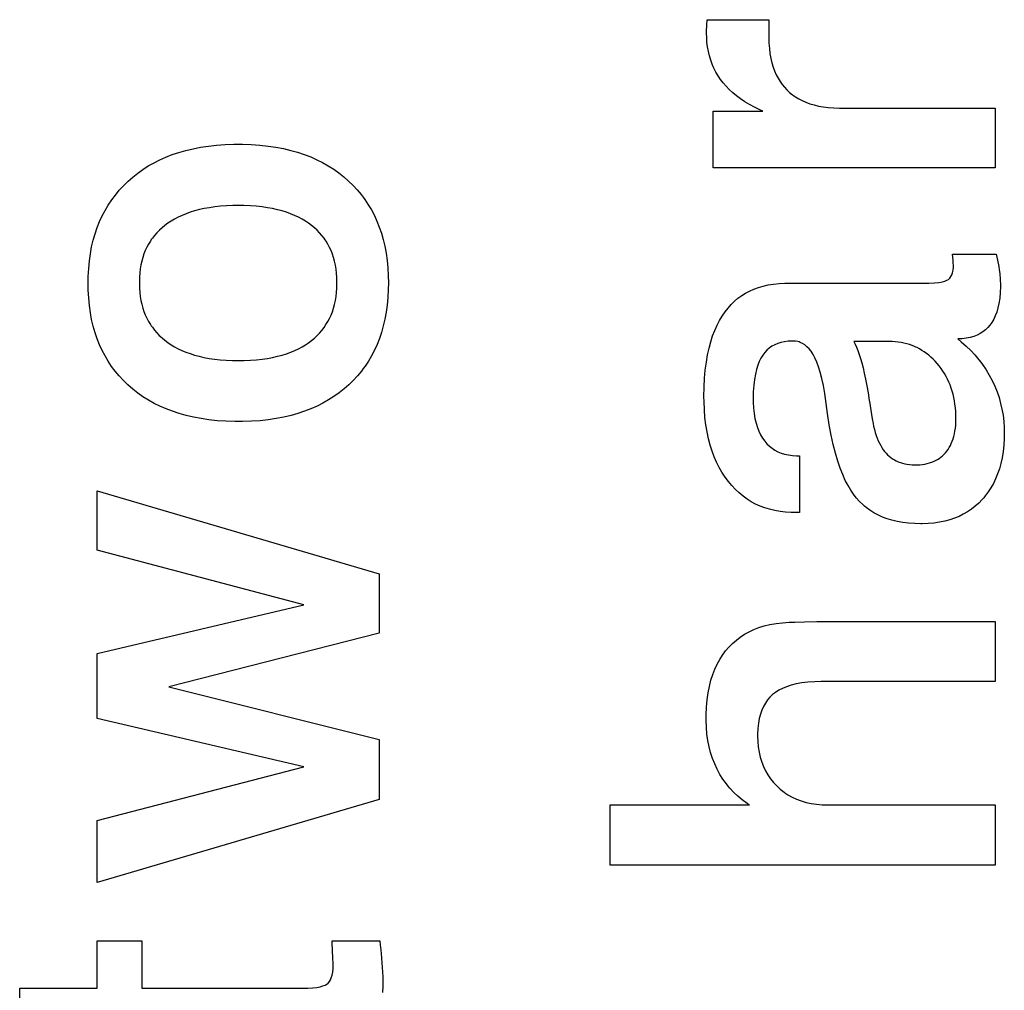
# Paper-space layout '170608_CRESCAD_1' of a CAD drawing. Units: inches. Extents: x 0 to 17, y 0 to 11.
# Drawn here: x 15 to 15.1, y 6.6 to 6.7 of the extents above; entities that cross this region are included whole.
import ezdxf

# ---------------------------------------------------------------- set-up
doc = ezdxf.new("R2010")
doc.units = ezdxf.units.IN
doc.header["$LTSCALE"] = 0.935
doc.header["$MEASUREMENT"] = 0
doc.linetypes.add('HIDDEN', pattern=[0.2, 0.1, -0.1])
doc.layers.add('DEFAULT_2', color=7, linetype='HIDDEN')

psp = doc.layouts.new('170608_CRESCAD_1')

# ---------------------------------------------------------------- linework, layer by layer
at = {"layer": 'DEFAULT_2', "color": 7, "linetype": 'Continuous'}
for p, q in [((15.03555, 6.65445), (15.03556, 6.65501)), ((15.03556, 6.65501), (15.04196, 6.65501)), ((15.04196, 6.65501), (15.04196, 6.65336)), ((15.03551, 6.65379), (15.03555, 6.65445)), ((15.03551, 6.65363), (15.03551, 6.65379)), ((15.03552, 6.65318), (15.03551, 6.65363)), ((15.03555, 6.65268), (15.03552, 6.65318)), ((15.03561, 6.65219), (15.03555, 6.65268)), ((15.04196, 6.65336), (15.04196, 6.65318)), ((15.04196, 6.65318), (15.04198, 6.65258)), ((15.04198, 6.65258), (15.04203, 6.65202)), ((15.0357, 6.65172), (15.03561, 6.65219)), ((15.03581, 6.65126), (15.0357, 6.65172)), ((15.04203, 6.65202), (15.04209, 6.65149)), ((15.03594, 6.65082), (15.03581, 6.65126)), ((15.03609, 6.6504), (15.03594, 6.65082)), ((15.04209, 6.65149), (15.04218, 6.651)), ((15.04218, 6.651), (15.04229, 6.65053)), ((15.04229, 6.65053), (15.04242, 6.6501)), ((15.03627, 6.64998), (15.03609, 6.6504)), ((15.03648, 6.64958), (15.03627, 6.64998)), ((15.03671, 6.64919), (15.03648, 6.64958)), ((15.04242, 6.6501), (15.04257, 6.64969)), ((15.04257, 6.64969), (15.04274, 6.6493)), ((15.03696, 6.64881), (15.03671, 6.64919)), ((15.03724, 6.64845), (15.03696, 6.64881)), ((15.03754, 6.6481), (15.03724, 6.64845)), ((15.04274, 6.6493), (15.04293, 6.64894)), ((15.04293, 6.64894), (15.04313, 6.64861)), ((15.04313, 6.64861), (15.04335, 6.64829)), ((15.03786, 6.64776), (15.03754, 6.6481)), ((15.03822, 6.64743), (15.03786, 6.64776)), ((15.0386, 6.64711), (15.03822, 6.64743)), ((15.04335, 6.64829), (15.04359, 6.648)), ((15.04359, 6.648), (15.04385, 6.64772)), ((15.04385, 6.64772), (15.04412, 6.64746)), ((15.04412, 6.64746), (15.04442, 6.64722)), ((15.03902, 6.64679), (15.0386, 6.64711)), ((15.03947, 6.64649), (15.03902, 6.64679)), ((15.03995, 6.6462), (15.03947, 6.64649)), ((15.04442, 6.64722), (15.04473, 6.647)), ((15.04473, 6.647), (15.04507, 6.6468)), ((15.04507, 6.6468), (15.04543, 6.64661)), ((15.04543, 6.64661), (15.04581, 6.64644)), ((15.04581, 6.64644), (15.04622, 6.64629)), ((15.03619, 6.63965), (15.03619, 6.6455)), ((15.03619, 6.6455), (15.04134, 6.6455)), ((15.04047, 6.64592), (15.03995, 6.6462)), ((15.04102, 6.64564), (15.04047, 6.64592)), ((15.04134, 6.6455), (15.04102, 6.64564)), ((15.04622, 6.64629), (15.04666, 6.64616)), ((15.04666, 6.64616), (15.04712, 6.64605)), ((15.04712, 6.64605), (15.04762, 6.64596)), ((15.04762, 6.64596), (15.04814, 6.64589)), ((15.04814, 6.64589), (15.04871, 6.64585)), ((15.04871, 6.64585), (15.04931, 6.64583)), ((15.04931, 6.64583), (15.04951, 6.64582)), ((15.04951, 6.64582), (15.06546, 6.64582)), ((15.06546, 6.64582), (15.06546, 6.63965)), ((14.98074, 6.64124), (14.98146, 6.64144)), ((14.98146, 6.64144), (14.98221, 6.64162)), ((14.98221, 6.64162), (14.98299, 6.64177)), ((14.98299, 6.64177), (14.9838, 6.64189)), ((14.9838, 6.64189), (14.98465, 6.64199)), ((14.98465, 6.64199), (14.98554, 6.64205)), ((14.98554, 6.64205), (14.98646, 6.64208)), ((14.98646, 6.64208), (14.98692, 6.64209)), ((14.98692, 6.64209), (14.98733, 6.64208)), ((14.98733, 6.64208), (14.98826, 6.64205)), ((14.98826, 6.64205), (14.98915, 6.64199)), ((14.98915, 6.64199), (14.99, 6.6419)), ((14.99, 6.6419), (14.99082, 6.64178)), ((14.99082, 6.64178), (14.9916, 6.64163)), ((14.9916, 6.64163), (14.99235, 6.64145)), ((14.99235, 6.64145), (14.99307, 6.64125)), ((14.97816, 6.64016), (14.97876, 6.64047)), ((14.97876, 6.64047), (14.9794, 6.64075)), ((14.9794, 6.64075), (14.98005, 6.64101)), ((14.98005, 6.64101), (14.98074, 6.64124)), ((14.99307, 6.64125), (14.99376, 6.64102)), ((14.99376, 6.64102), (14.99442, 6.64076)), ((14.99442, 6.64076), (14.99506, 6.64048)), ((14.99506, 6.64048), (14.99566, 6.64018)), ((14.97648, 6.63908), (14.97701, 6.63947)), ((14.97701, 6.63947), (14.97757, 6.63983)), ((14.97757, 6.63983), (14.97816, 6.64016)), ((14.99566, 6.64018), (14.99625, 6.63984)), ((14.99625, 6.63984), (14.99681, 6.63949)), ((14.99681, 6.63949), (14.99734, 6.63911)), ((15.06546, 6.63965), (15.03619, 6.63965)), ((14.975, 6.63778), (14.97547, 6.63824)), ((14.97547, 6.63824), (14.97596, 6.63867)), ((14.97596, 6.63867), (14.97648, 6.63908)), ((14.99734, 6.63911), (14.99786, 6.6387)), ((14.99786, 6.6387), (14.99835, 6.63826)), ((14.99835, 6.63826), (14.99882, 6.63781)), ((14.97415, 6.63681), (14.97456, 6.63731)), ((14.97456, 6.63731), (14.975, 6.63778)), ((14.99882, 6.63781), (14.99926, 6.63734)), ((14.99926, 6.63734), (14.99967, 6.63685)), ((14.97341, 6.63577), (14.97377, 6.6363)), ((14.97377, 6.6363), (14.97415, 6.63681)), ((14.99967, 6.63685), (14.99986, 6.6366)), ((14.99986, 6.6366), (15.00005, 6.63634)), ((15.00005, 6.63634), (15.0004, 6.63581)), ((14.97278, 6.63465), (14.97308, 6.63522)), ((14.97308, 6.63522), (14.97341, 6.63577)), ((14.98238, 6.63517), (14.98192, 6.63503)), ((14.98287, 6.6353), (14.98238, 6.63517)), ((14.98338, 6.63541), (14.98287, 6.6353)), ((14.98391, 6.6355), (14.98338, 6.63541)), ((14.98448, 6.63558), (14.98391, 6.6355)), ((14.98507, 6.63565), (14.98448, 6.63558)), ((14.98569, 6.63569), (14.98507, 6.63565)), ((14.98635, 6.63572), (14.98569, 6.63569)), ((14.98692, 6.63573), (14.98635, 6.63572)), ((14.9875, 6.63572), (14.98692, 6.63573)), ((14.98816, 6.63569), (14.9875, 6.63572)), ((14.98878, 6.63565), (14.98816, 6.63569)), ((14.98937, 6.63558), (14.98878, 6.63565)), ((14.98993, 6.6355), (14.98937, 6.63558)), ((14.99047, 6.63541), (14.98993, 6.6355)), ((14.99097, 6.63529), (14.99047, 6.63541)), ((14.99145, 6.63517), (14.99097, 6.63529)), ((14.99191, 6.63502), (14.99145, 6.63517)), ((15.0004, 6.63581), (15.00073, 6.63526)), ((15.00073, 6.63526), (15.00103, 6.63469)), ((14.97251, 6.63405), (14.97278, 6.63465)), ((14.9803, 6.63432), (14.97995, 6.63411)), ((14.98068, 6.63452), (14.9803, 6.63432)), ((14.98107, 6.6347), (14.98068, 6.63452)), ((14.98149, 6.63487), (14.98107, 6.6347)), ((14.98192, 6.63503), (14.98149, 6.63487)), ((14.99234, 6.63487), (14.99191, 6.63502)), ((14.99275, 6.6347), (14.99234, 6.63487)), ((14.99315, 6.63452), (14.99275, 6.6347)), ((14.99352, 6.63432), (14.99315, 6.63452)), ((14.99387, 6.63411), (14.99352, 6.63432)), ((15.00103, 6.63469), (15.0013, 6.6341)), ((14.97205, 6.63279), (14.97227, 6.63344)), ((14.97227, 6.63344), (14.97251, 6.63405)), ((14.97872, 6.63316), (14.97846, 6.63289)), ((14.97899, 6.63341), (14.97872, 6.63316)), ((14.97929, 6.63365), (14.97899, 6.63341)), ((14.97961, 6.63389), (14.97929, 6.63365)), ((14.97995, 6.63411), (14.97961, 6.63389)), ((14.9942, 6.63389), (14.99387, 6.63411)), ((14.99452, 6.63365), (14.9942, 6.63389)), ((14.99481, 6.63341), (14.99452, 6.63365)), ((14.99509, 6.63315), (14.99481, 6.63341)), ((14.99535, 6.63289), (14.99509, 6.63315)), ((15.0013, 6.6341), (15.00154, 6.63349)), ((15.00154, 6.63349), (15.00176, 6.63285)), ((14.97169, 6.63144), (14.97186, 6.63213)), ((14.97186, 6.63213), (14.97205, 6.63279)), ((14.97788, 6.63218), (14.97778, 6.63202)), ((14.97799, 6.63232), (14.97788, 6.63218)), ((14.97821, 6.63261), (14.97799, 6.63232)), ((14.97846, 6.63289), (14.97821, 6.63261)), ((14.99559, 6.63261), (14.99535, 6.63289)), ((14.99581, 6.63232), (14.99559, 6.63261)), ((14.99592, 6.63217), (14.99581, 6.63232)), ((14.99602, 6.63202), (14.99592, 6.63217)), ((15.00176, 6.63285), (15.00195, 6.63218)), ((15.00195, 6.63218), (15.00212, 6.63149)), ((14.97156, 6.63072), (14.97169, 6.63144)), ((14.97742, 6.63139), (14.97726, 6.63105)), ((14.97759, 6.63171), (14.97742, 6.63139)), ((14.97778, 6.63202), (14.97759, 6.63171)), ((14.99621, 6.63171), (14.99602, 6.63202)), ((14.99638, 6.63138), (14.99621, 6.63171)), ((14.99653, 6.63104), (14.99638, 6.63138)), ((15.00212, 6.63149), (15.00225, 6.63077)), ((14.97145, 6.62997), (14.97156, 6.63072)), ((14.977, 6.63034), (14.9769, 6.62996)), ((14.97712, 6.6307), (14.977, 6.63034)), ((14.97726, 6.63105), (14.97712, 6.6307)), ((14.99667, 6.63069), (14.99653, 6.63104)), ((14.99679, 6.63032), (14.99667, 6.63069)), ((14.9969, 6.62994), (14.99679, 6.63032)), ((15.00225, 6.63077), (15.00236, 6.63002)), ((15.06109, 6.63006), (15.06104, 6.63068)), ((15.06104, 6.63068), (15.06557, 6.63068)), ((15.06111, 6.62988), (15.06109, 6.63006)), ((15.06557, 6.63068), (15.06572, 6.63005)), ((14.97133, 6.62837), (14.97138, 6.62919)), ((14.97138, 6.62919), (14.97145, 6.62997)), ((14.97674, 6.62915), (14.97668, 6.62872)), ((14.97681, 6.62956), (14.97674, 6.62915)), ((14.9769, 6.62996), (14.97681, 6.62956)), ((14.99698, 6.62954), (14.9969, 6.62994)), ((14.99705, 6.62912), (14.99698, 6.62954)), ((14.9971, 6.62869), (14.99705, 6.62912)), ((15.00236, 6.63002), (15.00243, 6.62924)), ((15.00243, 6.62924), (15.00248, 6.62843)), ((15.06109, 6.629), (15.06112, 6.62931)), ((15.06111, 6.62981), (15.06111, 6.62988)), ((15.06112, 6.62945), (15.06111, 6.62981)), ((15.06112, 6.62931), (15.06112, 6.62945)), ((15.06572, 6.63005), (15.06584, 6.62939)), ((15.06584, 6.62939), (15.06589, 6.62904)), ((15.06589, 6.62904), (15.06594, 6.62868)), ((14.97132, 6.62765), (14.97133, 6.62837)), ((14.97665, 6.62827), (14.97664, 6.6278)), ((14.97668, 6.62872), (14.97665, 6.62827)), ((14.99714, 6.62824), (14.9971, 6.62869)), ((14.99715, 6.62776), (14.99714, 6.62824)), ((15.00248, 6.62843), (15.00249, 6.62771)), ((15.06046, 6.62796), (15.06061, 6.62805)), ((15.06061, 6.62805), (15.06075, 6.62818)), ((15.06075, 6.62818), (15.06086, 6.62834)), ((15.06086, 6.62834), (15.06096, 6.62853)), ((15.06096, 6.62853), (15.06104, 6.62875)), ((15.06104, 6.62875), (15.06109, 6.629)), ((15.06594, 6.62868), (15.06599, 6.62806)), ((15.06599, 6.62806), (15.066, 6.6275)), ((14.97133, 6.62694), (14.97132, 6.62765)), ((14.97664, 6.6278), (14.97664, 6.62771)), ((14.97664, 6.62771), (14.97664, 6.62763)), ((14.97664, 6.62763), (14.97665, 6.62716)), ((14.97665, 6.62716), (14.97668, 6.62671)), ((14.9971, 6.62671), (14.99714, 6.62716)), ((14.99714, 6.62716), (14.99715, 6.62764)), ((14.99715, 6.62764), (14.99715, 6.62776)), ((15.00248, 6.62699), (15.00243, 6.62618)), ((15.00249, 6.62771), (15.00248, 6.62699)), ((15.03998, 6.62685), (15.04043, 6.62705)), ((15.04043, 6.62705), (15.04089, 6.62722)), ((15.04089, 6.62722), (15.04139, 6.62736)), ((15.04139, 6.62736), (15.0419, 6.62748)), ((15.0419, 6.62748), (15.04245, 6.62757)), ((15.04245, 6.62757), (15.04303, 6.62763)), ((15.04303, 6.62763), (15.04363, 6.62766)), ((15.04363, 6.62766), (15.04389, 6.62766)), ((15.04389, 6.62766), (15.05841, 6.62766)), ((15.05841, 6.62766), (15.05859, 6.62766)), ((15.05859, 6.62766), (15.05917, 6.62769)), ((15.05917, 6.62769), (15.05962, 6.62773)), ((15.05962, 6.62773), (15.05998, 6.6278)), ((15.05998, 6.6278), (15.06025, 6.62787)), ((15.06025, 6.62787), (15.06046, 6.62796)), ((15.066, 6.62733), (15.06598, 6.62668)), ((15.066, 6.6275), (15.066, 6.62733)), ((14.97138, 6.62613), (14.97133, 6.62694)), ((14.97145, 6.62535), (14.97138, 6.62613)), ((14.97668, 6.62671), (14.97673, 6.62628)), ((14.97673, 6.62628), (14.9768, 6.62586)), ((14.99698, 6.62585), (14.99705, 6.62627)), ((14.99705, 6.62627), (14.9971, 6.62671)), ((15.00243, 6.62618), (15.00236, 6.62539)), ((15.03841, 6.62578), (15.03877, 6.62609)), ((15.03877, 6.62609), (15.03896, 6.62623)), ((15.03896, 6.62623), (15.03916, 6.62637)), ((15.03916, 6.62637), (15.03956, 6.62662)), ((15.03956, 6.62662), (15.03998, 6.62685)), ((15.06593, 6.6261), (15.06585, 6.62557)), ((15.06598, 6.62668), (15.06593, 6.6261)), ((14.97156, 6.6246), (14.97145, 6.62535)), ((14.9768, 6.62586), (14.97689, 6.62547)), ((14.97689, 6.62547), (14.977, 6.62508)), ((14.977, 6.62508), (14.97712, 6.62472)), ((14.99667, 6.6247), (14.99679, 6.62507)), ((14.99679, 6.62507), (14.99689, 6.62545)), ((14.99689, 6.62545), (14.99698, 6.62585)), ((15.00236, 6.62539), (15.00225, 6.62464)), ((15.03743, 6.62468), (15.03774, 6.62508)), ((15.03774, 6.62508), (15.03806, 6.62545)), ((15.03806, 6.62545), (15.03841, 6.62578)), ((15.06574, 6.62509), (15.06562, 6.62465)), ((15.06585, 6.62557), (15.06574, 6.62509)), ((14.97169, 6.62388), (14.97156, 6.6246)), ((14.97712, 6.62472), (14.97726, 6.62436)), ((14.97726, 6.62436), (14.97742, 6.62402)), ((14.97742, 6.62402), (14.97759, 6.6237)), ((14.9962, 6.62367), (14.99637, 6.624)), ((14.99637, 6.624), (14.99653, 6.62434)), ((14.99653, 6.62434), (14.99667, 6.6247)), ((15.00225, 6.62464), (15.00212, 6.62392)), ((15.03685, 6.62379), (15.03713, 6.62425)), ((15.03713, 6.62425), (15.03743, 6.62468)), ((15.06547, 6.62426), (15.06531, 6.62391)), ((15.06562, 6.62465), (15.06547, 6.62426)), ((14.97186, 6.62319), (14.97169, 6.62388)), ((14.97205, 6.62252), (14.97186, 6.62319)), ((14.97759, 6.6237), (14.97778, 6.62338)), ((14.97778, 6.62338), (14.97788, 6.62323)), ((14.97788, 6.62323), (14.97799, 6.62308)), ((14.97799, 6.62308), (14.97821, 6.62279)), ((14.99559, 6.62276), (14.99581, 6.62305)), ((14.99581, 6.62305), (14.99601, 6.62336)), ((14.99601, 6.62336), (14.9962, 6.62367)), ((15.00196, 6.62322), (15.00177, 6.62255)), ((15.00212, 6.62392), (15.00196, 6.62322)), ((15.03636, 6.62276), (15.0366, 6.62329)), ((15.0366, 6.62329), (15.03685, 6.62379)), ((15.0647, 6.62305), (15.06445, 6.62282)), ((15.06492, 6.6233), (15.0647, 6.62305)), ((15.06512, 6.62359), (15.06492, 6.6233)), ((15.06531, 6.62391), (15.06512, 6.62359)), ((14.97226, 6.62188), (14.97205, 6.62252)), ((14.97251, 6.62127), (14.97226, 6.62188)), ((14.97821, 6.62279), (14.97845, 6.62251)), ((14.97845, 6.62251), (14.97871, 6.62224)), ((14.97871, 6.62224), (14.97899, 6.62198)), ((14.97899, 6.62198), (14.97929, 6.62173)), ((14.99452, 6.62171), (14.99481, 6.62196)), ((14.99481, 6.62196), (14.99509, 6.62222)), ((14.99509, 6.62222), (14.99535, 6.62248)), ((14.99535, 6.62248), (14.99559, 6.62276)), ((15.00155, 6.62191), (15.00131, 6.62129)), ((15.00177, 6.62255), (15.00155, 6.62191)), ((15.03594, 6.62157), (15.03614, 6.62219)), ((15.03614, 6.62219), (15.03636, 6.62276)), ((15.06202, 6.6219), (15.06158, 6.62187)), ((15.06246, 6.62195), (15.06202, 6.6219)), ((15.06287, 6.62203), (15.06246, 6.62195)), ((15.06324, 6.62214), (15.06287, 6.62203)), ((15.06358, 6.62227), (15.06324, 6.62214)), ((15.0639, 6.62243), (15.06358, 6.62227)), ((15.06419, 6.62261), (15.0639, 6.62243)), ((15.06445, 6.62282), (15.06419, 6.62261)), ((14.97278, 6.62068), (14.97251, 6.62127)), ((14.97929, 6.62173), (14.97961, 6.62149)), ((14.97961, 6.62149), (14.97994, 6.62127)), ((14.97994, 6.62127), (14.9803, 6.62106)), ((14.9803, 6.62106), (14.98067, 6.62086)), ((14.98067, 6.62086), (14.98106, 6.62068)), ((14.99315, 6.62085), (14.99352, 6.62105)), ((14.99352, 6.62105), (14.99387, 6.62126)), ((14.99387, 6.62126), (14.9942, 6.62148)), ((14.9942, 6.62148), (14.99452, 6.62171)), ((15.00131, 6.62129), (15.00103, 6.6207)), ((15.03561, 6.62021), (15.03577, 6.62091)), ((15.03577, 6.62091), (15.03594, 6.62157)), ((15.04202, 6.62092), (15.04177, 6.62071)), ((15.04215, 6.62102), (15.04202, 6.62092)), ((15.04229, 6.62111), (15.04215, 6.62102)), ((15.04258, 6.62127), (15.04229, 6.62111)), ((15.04289, 6.6214), (15.04258, 6.62127)), ((15.04322, 6.62151), (15.04289, 6.6214)), ((15.04358, 6.62159), (15.04322, 6.62151)), ((15.04397, 6.62164), (15.04358, 6.62159)), ((15.04439, 6.62166), (15.04397, 6.62164)), ((15.04447, 6.62166), (15.04439, 6.62166)), ((15.04474, 6.62165), (15.04447, 6.62166)), ((15.04499, 6.6216), (15.04474, 6.62165)), ((15.04512, 6.62156), (15.04499, 6.6216)), ((15.04524, 6.62152), (15.04512, 6.62156)), ((15.04547, 6.6214), (15.04524, 6.62152)), ((15.0457, 6.62126), (15.04547, 6.6214)), ((15.04592, 6.62107), (15.0457, 6.62126)), ((15.04614, 6.62085), (15.04592, 6.62107)), ((15.05078, 6.62161), (15.05092, 6.62132)), ((15.05445, 6.62161), (15.05078, 6.62161)), ((15.05092, 6.62132), (15.05106, 6.62101)), ((15.05106, 6.62101), (15.0512, 6.62066)), ((15.05478, 6.6216), (15.05445, 6.62161)), ((15.05509, 6.62158), (15.05478, 6.6216)), ((15.0554, 6.62155), (15.05509, 6.62158)), ((15.0557, 6.6215), (15.0554, 6.62155)), ((15.05599, 6.62144), (15.0557, 6.6215)), ((15.05628, 6.62137), (15.05599, 6.62144)), ((15.05656, 6.62129), (15.05628, 6.62137)), ((15.05683, 6.6212), (15.05656, 6.62129)), ((15.05709, 6.62109), (15.05683, 6.6212)), ((15.05722, 6.62103), (15.05709, 6.62109)), ((15.05735, 6.62097), (15.05722, 6.62103)), ((15.05761, 6.62084), (15.05735, 6.62097)), ((15.06158, 6.62187), (15.06194, 6.62158)), ((15.06194, 6.62158), (15.06244, 6.62114)), ((15.06244, 6.62114), (15.06292, 6.62069)), ((14.97308, 6.62011), (14.97278, 6.62068)), ((14.97341, 6.61956), (14.97308, 6.62011)), ((14.98106, 6.62068), (14.98147, 6.6205)), ((14.98147, 6.6205), (14.9819, 6.62035)), ((14.9819, 6.62035), (14.98236, 6.6202)), ((14.98236, 6.6202), (14.98284, 6.62008)), ((14.98284, 6.62008), (14.98334, 6.61996)), ((14.98334, 6.61996), (14.98387, 6.61986)), ((14.98387, 6.61986), (14.98443, 6.61978)), ((14.98938, 6.61978), (14.98994, 6.61986)), ((14.98994, 6.61986), (14.99047, 6.61996)), ((14.99047, 6.61996), (14.99098, 6.62007)), ((14.99098, 6.62007), (14.99146, 6.6202)), ((14.99146, 6.6202), (14.99191, 6.62034)), ((14.99191, 6.62034), (14.99235, 6.6205)), ((14.99235, 6.6205), (14.99276, 6.62067)), ((14.99276, 6.62067), (14.99315, 6.62085)), ((15.00074, 6.62013), (15.00041, 6.61958)), ((15.00103, 6.6207), (15.00074, 6.62013)), ((15.03549, 6.61946), (15.03561, 6.62021)), ((15.04115, 6.61989), (15.04098, 6.61954)), ((15.04134, 6.62019), (15.04115, 6.61989)), ((15.04155, 6.62047), (15.04134, 6.62019)), ((15.04177, 6.62071), (15.04155, 6.62047)), ((15.04635, 6.62059), (15.04614, 6.62085)), ((15.04656, 6.62027), (15.04635, 6.62059)), ((15.04676, 6.6199), (15.04656, 6.62027)), ((15.04695, 6.61947), (15.04676, 6.6199)), ((15.0512, 6.62066), (15.05134, 6.62027)), ((15.05134, 6.62027), (15.05147, 6.61985)), ((15.05147, 6.61985), (15.05161, 6.61938)), ((15.05785, 6.62069), (15.05761, 6.62084)), ((15.0581, 6.62054), (15.05785, 6.62069)), ((15.05833, 6.62037), (15.0581, 6.62054)), ((15.05857, 6.62018), (15.05833, 6.62037)), ((15.05879, 6.61998), (15.05857, 6.62018)), ((15.05902, 6.61977), (15.05879, 6.61998)), ((15.06292, 6.62069), (15.06336, 6.62021)), ((15.06336, 6.62021), (15.06377, 6.61972)), ((14.97376, 6.61903), (14.97341, 6.61956)), ((14.97414, 6.61852), (14.97376, 6.61903)), ((14.98443, 6.61978), (14.98502, 6.61972)), ((14.98502, 6.61972), (14.98564, 6.61967)), ((14.98564, 6.61967), (14.98629, 6.61964)), ((14.98629, 6.61964), (14.98692, 6.61963)), ((14.98692, 6.61963), (14.98752, 6.61964)), ((14.98752, 6.61964), (14.98817, 6.61967)), ((14.98817, 6.61967), (14.98879, 6.61972)), ((14.98879, 6.61972), (14.98938, 6.61978)), ((15.00006, 6.61905), (14.99987, 6.61879)), ((15.00041, 6.61958), (15.00006, 6.61905)), ((15.03538, 6.61865), (15.03549, 6.61946)), ((15.04082, 6.61915), (15.04068, 6.61871)), ((15.04098, 6.61954), (15.04082, 6.61915)), ((15.04714, 6.61898), (15.04695, 6.61947)), ((15.04731, 6.61841), (15.04714, 6.61898)), ((15.05161, 6.61938), (15.05175, 6.61887)), ((15.05175, 6.61887), (15.05188, 6.61831)), ((15.05924, 6.61955), (15.05902, 6.61977)), ((15.05944, 6.61932), (15.05924, 6.61955)), ((15.05965, 6.61907), (15.05944, 6.61932)), ((15.05984, 6.61881), (15.05965, 6.61907)), ((15.06377, 6.61972), (15.06397, 6.61946)), ((15.06397, 6.61946), (15.06416, 6.61921)), ((15.06416, 6.61921), (15.06451, 6.61867)), ((14.97455, 6.61803), (14.97414, 6.61852)), ((14.97499, 6.61755), (14.97455, 6.61803)), ((14.99927, 6.61804), (14.99884, 6.61757)), ((14.99968, 6.61853), (14.99927, 6.61804)), ((14.99987, 6.61879), (14.99968, 6.61853)), ((15.03526, 6.61687), (15.03531, 6.61779)), ((15.03531, 6.61779), (15.03538, 6.61865)), ((15.04057, 6.61822), (15.04047, 6.61768)), ((15.04068, 6.61871), (15.04057, 6.61822)), ((15.04748, 6.61776), (15.04731, 6.61841)), ((15.05188, 6.61831), (15.05201, 6.61769)), ((15.06003, 6.61854), (15.05984, 6.61881)), ((15.06012, 6.6184), (15.06003, 6.61854)), ((15.0602, 6.61827), (15.06012, 6.6184)), ((15.06036, 6.61798), (15.0602, 6.61827)), ((15.06051, 6.6177), (15.06036, 6.61798)), ((15.06451, 6.61867), (15.06485, 6.61812)), ((15.06485, 6.61812), (15.06515, 6.61755)), ((14.97546, 6.6171), (14.97499, 6.61755)), ((14.97596, 6.61667), (14.97546, 6.6171)), ((14.99837, 6.61712), (14.99788, 6.61669)), ((14.99884, 6.61757), (14.99837, 6.61712)), ((15.03524, 6.61589), (15.03526, 6.61687)), ((15.0404, 6.61707), (15.04035, 6.6164)), ((15.04047, 6.61768), (15.0404, 6.61707)), ((15.04763, 6.61703), (15.04748, 6.61776)), ((15.04777, 6.6162), (15.04763, 6.61703)), ((15.05201, 6.61769), (15.05214, 6.61702)), ((15.05214, 6.61702), (15.05227, 6.61629)), ((15.06065, 6.6174), (15.06051, 6.6177)), ((15.06078, 6.6171), (15.06065, 6.6174)), ((15.06089, 6.61678), (15.06078, 6.6171)), ((15.061, 6.61646), (15.06089, 6.61678)), ((15.06515, 6.61755), (15.06542, 6.61697)), ((15.06542, 6.61697), (15.06566, 6.61639)), ((14.97647, 6.61626), (14.97596, 6.61667)), ((14.97701, 6.61588), (14.97647, 6.61626)), ((14.97758, 6.61552), (14.97701, 6.61588)), ((14.99683, 6.6159), (14.99627, 6.61554)), ((14.99737, 6.61628), (14.99683, 6.6159)), ((14.99788, 6.61669), (14.99737, 6.61628)), ((15.03524, 6.61587), (15.03524, 6.61589)), ((15.03525, 6.61539), (15.03524, 6.61587)), ((15.04035, 6.6164), (15.04034, 6.61565)), ((15.04805, 6.61415), (15.04777, 6.6162)), ((15.05227, 6.61629), (15.05239, 6.6155)), ((15.06109, 6.61614), (15.061, 6.61646)), ((15.06117, 6.6158), (15.06109, 6.61614)), ((15.06124, 6.61545), (15.06117, 6.6158)), ((15.06566, 6.61639), (15.06586, 6.61579)), ((15.06586, 6.61579), (15.06603, 6.61519)), ((14.97816, 6.61519), (14.97758, 6.61552)), ((14.97878, 6.61489), (14.97816, 6.61519)), ((14.97941, 6.61461), (14.97878, 6.61489)), ((14.99508, 6.61491), (14.99445, 6.61463)), ((14.99569, 6.61521), (14.99508, 6.61491)), ((14.99627, 6.61554), (14.99569, 6.61521)), ((15.03528, 6.61453), (15.03525, 6.61539)), ((15.04034, 6.61565), (15.04034, 6.61531)), ((15.04034, 6.61531), (15.04038, 6.6147)), ((15.05239, 6.6155), (15.05241, 6.61538)), ((15.05241, 6.61538), (15.0527, 6.61359)), ((15.06129, 6.61509), (15.06124, 6.61545)), ((15.06134, 6.61472), (15.06129, 6.61509)), ((15.06137, 6.61434), (15.06134, 6.61472)), ((15.06603, 6.61519), (15.06617, 6.61458)), ((14.98008, 6.61436), (14.97941, 6.61461)), ((14.98077, 6.61413), (14.98008, 6.61436)), ((14.9815, 6.61392), (14.98077, 6.61413)), ((14.98225, 6.61375), (14.9815, 6.61392)), ((14.98304, 6.6136), (14.98225, 6.61375)), ((14.99163, 6.61376), (14.99084, 6.61361)), ((14.99238, 6.61394), (14.99163, 6.61376)), ((14.9931, 6.61414), (14.99238, 6.61394)), ((14.99379, 6.61437), (14.9931, 6.61414)), ((14.99445, 6.61463), (14.99379, 6.61437)), ((15.03534, 6.61372), (15.03528, 6.61453)), ((15.03544, 6.61295), (15.03534, 6.61372)), ((15.04038, 6.6147), (15.04044, 6.61413)), ((15.04044, 6.61413), (15.04052, 6.61361)), ((15.04823, 6.61297), (15.04805, 6.61415)), ((15.06139, 6.61395), (15.06137, 6.61434)), ((15.06139, 6.61359), (15.06139, 6.61395)), ((15.06617, 6.61458), (15.06628, 6.61396)), ((15.06628, 6.61396), (15.06636, 6.61332)), ((14.98386, 6.61348), (14.98304, 6.6136)), ((14.98472, 6.61339), (14.98386, 6.61348)), ((14.98561, 6.61333), (14.98472, 6.61339)), ((14.98655, 6.6133), (14.98561, 6.61333)), ((14.98692, 6.6133), (14.98655, 6.6133)), ((14.98735, 6.6133), (14.98692, 6.6133)), ((14.98828, 6.61333), (14.98735, 6.6133)), ((14.98917, 6.61339), (14.98828, 6.61333)), ((14.99002, 6.61349), (14.98917, 6.61339)), ((14.99084, 6.61361), (14.99002, 6.61349)), ((15.03556, 6.61222), (15.03544, 6.61295)), ((15.04052, 6.61361), (15.04064, 6.61313)), ((15.04064, 6.61313), (15.04078, 6.61269)), ((15.04078, 6.61269), (15.04093, 6.61229)), ((15.04844, 6.61189), (15.04823, 6.61297)), ((15.0527, 6.61359), (15.05279, 6.6131)), ((15.05279, 6.6131), (15.05285, 6.61283)), ((15.05285, 6.61283), (15.05293, 6.61248)), ((15.06134, 6.6126), (15.06137, 6.61291)), ((15.06137, 6.61291), (15.06139, 6.61324)), ((15.06139, 6.61358), (15.06139, 6.61359)), ((15.06139, 6.61324), (15.06139, 6.61358)), ((15.06636, 6.61332), (15.0664, 6.61268)), ((15.03571, 6.61152), (15.03556, 6.61222)), ((15.04093, 6.61229), (15.04111, 6.61192)), ((15.04111, 6.61192), (15.04131, 6.61158)), ((15.04866, 6.6109), (15.04844, 6.61189)), ((15.05293, 6.61248), (15.05302, 6.61215)), ((15.05302, 6.61215), (15.05311, 6.61185)), ((15.05311, 6.61185), (15.05322, 6.61156)), ((15.0611, 6.6115), (15.06117, 6.61175)), ((15.06117, 6.61175), (15.06124, 6.61202)), ((15.06124, 6.61202), (15.06129, 6.6123)), ((15.06129, 6.6123), (15.06134, 6.6126)), ((15.0664, 6.61268), (15.06641, 6.61215)), ((15.06641, 6.61215), (15.0664, 6.61154)), ((15.03588, 6.61086), (15.03571, 6.61152)), ((15.03608, 6.61024), (15.03588, 6.61086)), ((15.04131, 6.61158), (15.04154, 6.61128)), ((15.04154, 6.61128), (15.04178, 6.611)), ((15.04178, 6.611), (15.04204, 6.61075)), ((15.04204, 6.61075), (15.04231, 6.61052)), ((15.04889, 6.61001), (15.04866, 6.6109)), ((15.05322, 6.61156), (15.05333, 6.61129)), ((15.05333, 6.61129), (15.05345, 6.61104)), ((15.05345, 6.61104), (15.05358, 6.6108)), ((15.05358, 6.6108), (15.05371, 6.61059)), ((15.06069, 6.61061), (15.06081, 6.61081)), ((15.06081, 6.61081), (15.06091, 6.61103)), ((15.06091, 6.61103), (15.06101, 6.61126)), ((15.06101, 6.61126), (15.0611, 6.6115)), ((15.06636, 6.61084), (15.06628, 6.61018)), ((15.0664, 6.61154), (15.06636, 6.61084)), ((15.0363, 6.60964), (15.03608, 6.61024)), ((15.03655, 6.60908), (15.0363, 6.60964)), ((15.04231, 6.61052), (15.04246, 6.61042)), ((15.04246, 6.61042), (15.04261, 6.61033)), ((15.04261, 6.61033), (15.04292, 6.61016)), ((15.04292, 6.61016), (15.04326, 6.61003)), ((15.04326, 6.61003), (15.04361, 6.60991)), ((15.04361, 6.60991), (15.044, 6.60983)), ((15.044, 6.60983), (15.04441, 6.60978)), ((15.04441, 6.60978), (15.04484, 6.60975)), ((15.04484, 6.60975), (15.04495, 6.60975)), ((15.04495, 6.60975), (15.04517, 6.60975)), ((15.04517, 6.60975), (15.04517, 6.60386)), ((15.04913, 6.60919), (15.04889, 6.61001)), ((15.05371, 6.61059), (15.05385, 6.61038)), ((15.05385, 6.61038), (15.05399, 6.61019)), ((15.05399, 6.61019), (15.05414, 6.61002)), ((15.05414, 6.61002), (15.0543, 6.60986)), ((15.0543, 6.60986), (15.05447, 6.6097)), ((15.05447, 6.6097), (15.05464, 6.60957)), ((15.05982, 6.6096), (15.05998, 6.60974)), ((15.05998, 6.60974), (15.06014, 6.60989)), ((15.06014, 6.60989), (15.06029, 6.61005)), ((15.06029, 6.61005), (15.06044, 6.61023)), ((15.06044, 6.61023), (15.06057, 6.61041)), ((15.06057, 6.61041), (15.06069, 6.61061)), ((15.06628, 6.61018), (15.06618, 6.60955)), ((15.03682, 6.60854), (15.03655, 6.60908)), ((15.04938, 6.60846), (15.04913, 6.60919)), ((15.05464, 6.60957), (15.05482, 6.60944)), ((15.05482, 6.60944), (15.05501, 6.60932)), ((15.05501, 6.60932), (15.0552, 6.60922)), ((15.0552, 6.60922), (15.05541, 6.60913)), ((15.05541, 6.60913), (15.05562, 6.60905)), ((15.05562, 6.60905), (15.05584, 6.60898)), ((15.05584, 6.60898), (15.05607, 6.60892)), ((15.05607, 6.60892), (15.05631, 6.60887)), ((15.05631, 6.60887), (15.05657, 6.60883)), ((15.05657, 6.60883), (15.05683, 6.60881)), ((15.05683, 6.60881), (15.05711, 6.6088)), ((15.05711, 6.6088), (15.05719, 6.6088)), ((15.05719, 6.6088), (15.05737, 6.6088)), ((15.05737, 6.6088), (15.05765, 6.60882)), ((15.05765, 6.60882), (15.05792, 6.60885)), ((15.05792, 6.60885), (15.05817, 6.60888)), ((15.05817, 6.60888), (15.05841, 6.60894)), ((15.05841, 6.60894), (15.05864, 6.609)), ((15.05864, 6.609), (15.05886, 6.60907)), ((15.05886, 6.60907), (15.05907, 6.60916)), ((15.05907, 6.60916), (15.05927, 6.60925)), ((15.05927, 6.60925), (15.05946, 6.60936)), ((15.05946, 6.60936), (15.05964, 6.60947)), ((15.05964, 6.60947), (15.05982, 6.6096)), ((15.06605, 6.60896), (15.0659, 6.6084)), ((15.06618, 6.60955), (15.06605, 6.60896)), ((15.03711, 6.60803), (15.03682, 6.60854)), ((15.03743, 6.60754), (15.03711, 6.60803)), ((15.04964, 6.60779), (15.04938, 6.60846)), ((15.04991, 6.60719), (15.04964, 6.60779)), ((15.06572, 6.60787), (15.06551, 6.60736)), ((15.0659, 6.6084), (15.06572, 6.60787)), ((15.03778, 6.60708), (15.03743, 6.60754)), ((15.03813, 6.60665), (15.03778, 6.60708)), ((15.03851, 6.60625), (15.03813, 6.60665)), ((15.05019, 6.60665), (15.04991, 6.60719)), ((15.05047, 6.60618), (15.05019, 6.60665)), ((15.06528, 6.60688), (15.06502, 6.60643)), ((15.06551, 6.60736), (15.06528, 6.60688)), ((14.97227, 6.59995), (14.97227, 6.60612)), ((14.97227, 6.60612), (15.00154, 6.5975)), ((15.03889, 6.60589), (15.03851, 6.60625)), ((15.03929, 6.60556), (15.03889, 6.60589)), ((15.03971, 6.60526), (15.03929, 6.60556)), ((15.05075, 6.60575), (15.05047, 6.60618)), ((15.05104, 6.60537), (15.05075, 6.60575)), ((15.06444, 6.60559), (15.06428, 6.60539)), ((15.06475, 6.606), (15.06444, 6.60559)), ((15.06502, 6.60643), (15.06475, 6.606)), ((15.04014, 6.60498), (15.03971, 6.60526)), ((15.04059, 6.60474), (15.04014, 6.60498)), ((15.04106, 6.60453), (15.04059, 6.60474)), ((15.04155, 6.60434), (15.04106, 6.60453)), ((15.05137, 6.60501), (15.05104, 6.60537)), ((15.05171, 6.60468), (15.05137, 6.60501)), ((15.05189, 6.60452), (15.05171, 6.60468)), ((15.05207, 6.60437), (15.05189, 6.60452)), ((15.06338, 6.60451), (15.06299, 6.60421)), ((15.06375, 6.60484), (15.06338, 6.60451)), ((15.06411, 6.6052), (15.06375, 6.60484)), ((15.06428, 6.60539), (15.06411, 6.6052)), ((15.04205, 6.60419), (15.04155, 6.60434)), ((15.04258, 6.60406), (15.04205, 6.60419)), ((15.04313, 6.60396), (15.04258, 6.60406)), ((15.0437, 6.6039), (15.04313, 6.60396)), ((15.04429, 6.60386), (15.0437, 6.6039)), ((15.04467, 6.60386), (15.04429, 6.60386)), ((15.04517, 6.60386), (15.04467, 6.60386)), ((15.05246, 6.60409), (15.05207, 6.60437)), ((15.05287, 6.60383), (15.05246, 6.60409)), ((15.0533, 6.6036), (15.05287, 6.60383)), ((15.05376, 6.60339), (15.0533, 6.6036)), ((15.06215, 6.60368), (15.06171, 6.60346)), ((15.06258, 6.60393), (15.06215, 6.60368)), ((15.06299, 6.60421), (15.06258, 6.60393)), ((15.05424, 6.60321), (15.05376, 6.60339)), ((15.05475, 6.60305), (15.05424, 6.60321)), ((15.0553, 6.60292), (15.05475, 6.60305)), ((15.05587, 6.60282), (15.0553, 6.60292)), ((15.05648, 6.60274), (15.05587, 6.60282)), ((15.05712, 6.6027), (15.05648, 6.60274)), ((15.05774, 6.60268), (15.05712, 6.6027)), ((15.05787, 6.60268), (15.05774, 6.60268)), ((15.0585, 6.60271), (15.05787, 6.60268)), ((15.0591, 6.60276), (15.0585, 6.60271)), ((15.05967, 6.60284), (15.0591, 6.60276)), ((15.06022, 6.60296), (15.05967, 6.60284)), ((15.06074, 6.6031), (15.06022, 6.60296)), ((15.06123, 6.60326), (15.06074, 6.6031)), ((15.06171, 6.60346), (15.06123, 6.60326)), ((14.9937, 6.59426), (14.97227, 6.59995)), ((15.00154, 6.5975), (15.00154, 6.59133)), ((14.97227, 6.58921), (14.9937, 6.59426)), ((15.04209, 6.59222), (15.04272, 6.59233)), ((15.04272, 6.59233), (15.04338, 6.59241)), ((15.04338, 6.59241), (15.04408, 6.59246)), ((15.04408, 6.59246), (15.04468, 6.59247)), ((15.04468, 6.59247), (15.04567, 6.5925)), ((15.04567, 6.5925), (15.04695, 6.59253)), ((15.04695, 6.59253), (15.06546, 6.59253)), ((15.06546, 6.59253), (15.06546, 6.5863)), ((15.00154, 6.59133), (14.97971, 6.58576)), ((15.03946, 6.59122), (15.03993, 6.59147)), ((15.03993, 6.59147), (15.04042, 6.5917)), ((15.04042, 6.5917), (15.04095, 6.59191)), ((15.04095, 6.59191), (15.0415, 6.59208)), ((15.0415, 6.59208), (15.04209, 6.59222)), ((15.03783, 6.58989), (15.0382, 6.59027)), ((15.0382, 6.59027), (15.0386, 6.59061)), ((15.0386, 6.59061), (15.03901, 6.59093)), ((15.03901, 6.59093), (15.03946, 6.59122)), ((14.97227, 6.58247), (14.97227, 6.58921)), ((15.03717, 6.58906), (15.03749, 6.58949)), ((15.03749, 6.58949), (15.03783, 6.58989)), ((15.03661, 6.58811), (15.03687, 6.5886)), ((15.03687, 6.5886), (15.03717, 6.58906)), ((15.03615, 6.58703), (15.03636, 6.58758)), ((15.03636, 6.58758), (15.03661, 6.58811)), ((15.0358, 6.58581), (15.03596, 6.58644)), ((15.03596, 6.58644), (15.03615, 6.58703)), ((15.04538, 6.58617), (15.0448, 6.58606)), ((15.04603, 6.58625), (15.04538, 6.58617)), ((15.04674, 6.58629), (15.04603, 6.58625)), ((15.0474, 6.5863), (15.04674, 6.58629)), ((15.06546, 6.5863), (15.0474, 6.5863)), ((14.97971, 6.58576), (15.00154, 6.5803)), ((15.03557, 6.58442), (15.03567, 6.58514)), ((15.03567, 6.58514), (15.0358, 6.58581)), ((15.04266, 6.58519), (15.04236, 6.58496)), ((15.043, 6.58541), (15.04266, 6.58519)), ((15.04338, 6.5856), (15.043, 6.58541)), ((15.04381, 6.58578), (15.04338, 6.5856)), ((15.04428, 6.58593), (15.04381, 6.58578)), ((15.0448, 6.58606), (15.04428, 6.58593)), ((15.0355, 6.58366), (15.03557, 6.58442)), ((15.04161, 6.58408), (15.04142, 6.58373)), ((15.04184, 6.5844), (15.04161, 6.58408)), ((15.04208, 6.58469), (15.04184, 6.5844)), ((15.04222, 6.58483), (15.04208, 6.58469)), ((15.04236, 6.58496), (15.04222, 6.58483)), ((15.03547, 6.58285), (15.0355, 6.58366)), ((15.04124, 6.58335), (15.0411, 6.58293)), ((15.04142, 6.58373), (15.04124, 6.58335)), ((14.9937, 6.57747), (14.97227, 6.58247)), ((15.03546, 6.58245), (15.03547, 6.58285)), ((15.03546, 6.58229), (15.03546, 6.58245)), ((15.03549, 6.58156), (15.03546, 6.58229)), ((15.04098, 6.58248), (15.04089, 6.58198)), ((15.0411, 6.58293), (15.04098, 6.58248)), ((15.03555, 6.58086), (15.03549, 6.58156)), ((15.04083, 6.58143), (15.0408, 6.58084)), ((15.04089, 6.58198), (15.04083, 6.58143)), ((15.00154, 6.5803), (15.00154, 6.57407)), ((15.03564, 6.58019), (15.03555, 6.58086)), ((15.03577, 6.57955), (15.03564, 6.58019)), ((15.0408, 6.58084), (15.0408, 6.58068)), ((15.0408, 6.58068), (15.04082, 6.58009)), ((15.04082, 6.58009), (15.04087, 6.57952)), ((15.03593, 6.57893), (15.03577, 6.57955)), ((15.04087, 6.57952), (15.04096, 6.57897)), ((15.04096, 6.57897), (15.04108, 6.57845)), ((15.03613, 6.57833), (15.03593, 6.57893)), ((15.03635, 6.57776), (15.03613, 6.57833)), ((15.04108, 6.57845), (15.04123, 6.57796)), ((15.04123, 6.57796), (15.04141, 6.57749)), ((14.97227, 6.5719), (14.9937, 6.57747)), ((15.03661, 6.57721), (15.03635, 6.57776)), ((15.0369, 6.57668), (15.03661, 6.57721)), ((15.04141, 6.57749), (15.04162, 6.57704)), ((15.04162, 6.57704), (15.04187, 6.57662)), ((15.03721, 6.57617), (15.0369, 6.57668)), ((15.03756, 6.5757), (15.03721, 6.57617)), ((15.04187, 6.57662), (15.04214, 6.57622)), ((15.04214, 6.57622), (15.04245, 6.57583)), ((15.03774, 6.57546), (15.03756, 6.5757)), ((15.03793, 6.57524), (15.03774, 6.57546)), ((15.03833, 6.57481), (15.03793, 6.57524)), ((15.04245, 6.57583), (15.04279, 6.57547)), ((15.04279, 6.57547), (15.04316, 6.57513)), ((15.04316, 6.57513), (15.04355, 6.57483)), ((15.00154, 6.57407), (14.97227, 6.56547)), ((15.03876, 6.5744), (15.03833, 6.57481)), ((15.03922, 6.57402), (15.03876, 6.5744)), ((15.03972, 6.57366), (15.03922, 6.57402)), ((15.04355, 6.57483), (15.04375, 6.57469)), ((15.04375, 6.57469), (15.04396, 6.57455)), ((15.04396, 6.57455), (15.04439, 6.57431)), ((15.04439, 6.57431), (15.04485, 6.5741)), ((15.04485, 6.5741), (15.04532, 6.57392)), ((15.04532, 6.57392), (15.04583, 6.57377)), ((15.02551, 6.56724), (15.02551, 6.5735)), ((15.02551, 6.5735), (15.03996, 6.5735)), ((15.03996, 6.5735), (15.03972, 6.57366)), ((15.04583, 6.57377), (15.04636, 6.57365)), ((15.04636, 6.57365), (15.04692, 6.57357)), ((15.04692, 6.57357), (15.04752, 6.57351)), ((15.04752, 6.57351), (15.04812, 6.5735)), ((15.04812, 6.5735), (15.06546, 6.5735)), ((15.06546, 6.5735), (15.06546, 6.56724)), ((14.97227, 6.56547), (14.97227, 6.5719)), ((15.06546, 6.56724), (15.02551, 6.56724)), ((14.97227, 6.5545), (14.97227, 6.5594)), ((14.97227, 6.5594), (14.97688, 6.5594)), ((14.97688, 6.5594), (14.97688, 6.5545)), ((14.9967, 6.55817), (14.99665, 6.5594)), ((14.99665, 6.5594), (15.00159, 6.5594)), ((15.00159, 6.5594), (15.00164, 6.5589)), ((15.00164, 6.5589), (15.00165, 6.55877)), ((15.00165, 6.55877), (15.00172, 6.55807)), ((14.99672, 6.55782), (14.9967, 6.55817)), ((14.99673, 6.55759), (14.99672, 6.55782)), ((14.99676, 6.55704), (14.99673, 6.55759)), ((15.00172, 6.55807), (15.00184, 6.55662)), ((14.99671, 6.55614), (14.99675, 6.55652)), ((14.99675, 6.55652), (14.99676, 6.55695)), ((14.99676, 6.55695), (14.99676, 6.55704)), ((15.00184, 6.55662), (15.0019, 6.55565)), ((14.99647, 6.55535), (14.99656, 6.55556)), ((14.99656, 6.55556), (14.99664, 6.55583)), ((14.99664, 6.55583), (14.99671, 6.55614)), ((15.0019, 6.55565), (15.00192, 6.55501)), ((14.96422, 6.54833), (14.96422, 6.5545)), ((14.96422, 6.5545), (14.97227, 6.5545)), ((14.97688, 6.5545), (14.99413, 6.5545)), ((14.99413, 6.5545), (14.99463, 6.55452)), ((14.99463, 6.55452), (14.99505, 6.55456)), ((14.99505, 6.55456), (14.99539, 6.55463)), ((14.99539, 6.55463), (14.99568, 6.55471)), ((14.99568, 6.55471), (14.99591, 6.5548)), ((14.99591, 6.5548), (14.99609, 6.55491)), ((14.99609, 6.55491), (14.99623, 6.55502)), ((14.99623, 6.55502), (14.99636, 6.55517)), ((14.99636, 6.55517), (14.99647, 6.55535)), ((15.00191, 6.5547), (15.00188, 6.55402)), ((15.00192, 6.55501), (15.00191, 6.5547))]:
    psp.add_line(p, q, dxfattribs=at)

doc.saveas('drawing.dxf')
